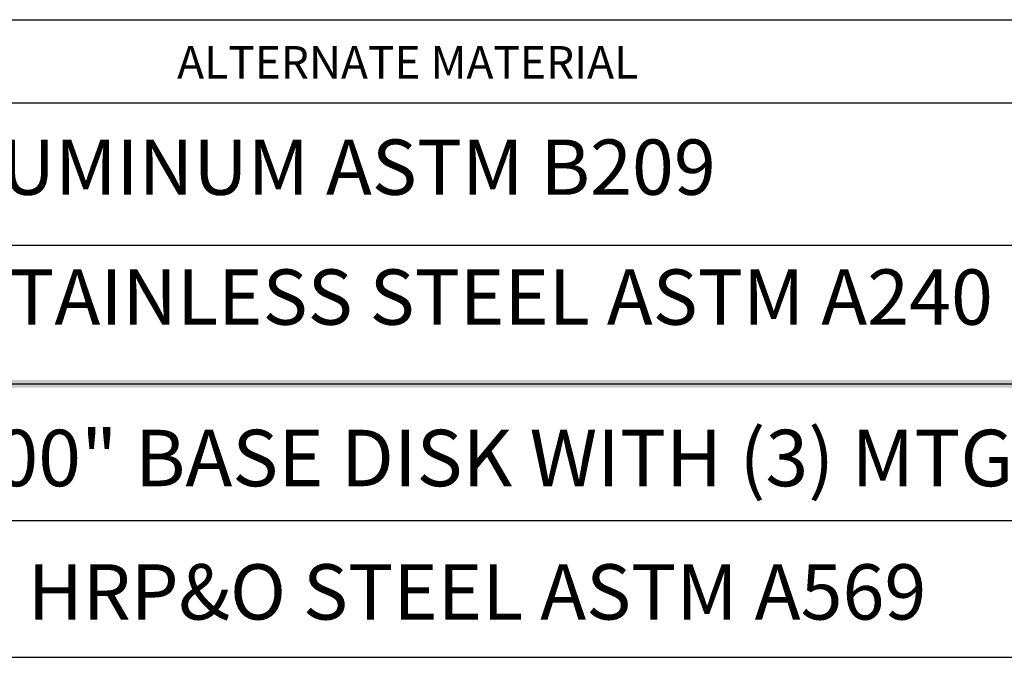
# Model space of a CAD drawing. Extents: x 0.4 to 9.2, y -2.5 to 8.9.
# Drawn here: x 4.5 to 6.3, y -1.2 to 0 of the extents above; entities that cross this region are included whole.
import ezdxf

# ---------------------------------------------------------------- set-up
doc = ezdxf.new("R2010")
doc.units = 0
doc.header["$LTSCALE"] = 0.2
doc.header["$MEASUREMENT"] = 0
doc.layers.get('0').update_dxf_attribs({"linetype": 'CONTINUOUS'})
doc.layers.add('DIM', color=1, linetype='CONTINUOUS')
doc.styles.add('BAVWM4$0$STANDARD', font='txt')
doc.styles.add('STD', font='txt')

# ---------------------------------------------------------------- blocks, each defined once
blk = doc.blocks.new('BAVWM4')
for p, q in [((4.2136, 2.7852), (9.3938, 2.7852)), ((4.2136, 2.6394), (9.3938, 2.6394)), ((4.2136, 2.3894), (9.3938, 2.3894)), ((3.9371, 2.1461), (9.383, 2.1461)), ((3.9371, 1.9061), (9.383, 1.9061)), ((5.1228, 1.6661), (9.383, 1.6661))]:
    blk.add_line(p, q)
blk.add_trace([(3.9303, 2.1529), (3.9438, 2.1394), (9.383, 2.1529), (9.383, 2.1394)])
at = {"style": 'BAVWM4$0$STANDARD'}
blk.add_text('ALTERNATE MATERIAL', height=0.056955, dxfattribs=at).set_placement((5.4566, 2.6819))

msp = doc.modelspace()

# ---------------------------------------------------------------- block references
at = {"color": 7, "xscale": 1.05, "yscale": 1.05, "zscale": 1.05}
msp.add_blockref('BAVWM4', (-0.9698, -2.9682), dxfattribs=at)

# ---------------------------------------------------------------- texts
at = {"layer": 'DIM', "color": 7, "style": 'STD'}
for s, height, p in [('.125 (3003) ALUMINUM ASTM B209', 0.101959, (3.5391, -0.3665)), ('10 GA. (304) STAINLESS STEEL ASTM A240', 0.101959, (3.5748, -0.6059)), ('3.00" BASE DISK WITH (3) MTG HOLES', 0.104049, (4.3067, -0.9035)), ('10 GA. HRP&O STEEL ASTM A569', 0.101959, (4.0489, -1.1492))]:
    msp.add_text(s, height=height, dxfattribs=at).set_placement(p)

doc.saveas('drawing.dxf')
